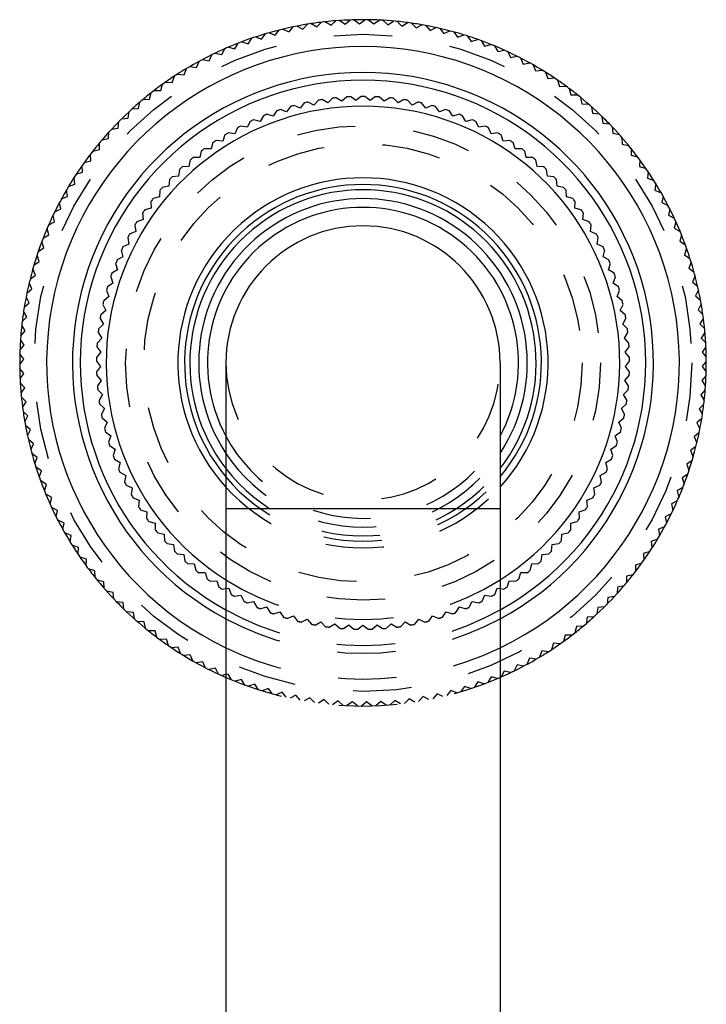
# Model space of a CAD drawing. Units: inches. Extents: x 0 to 11, y 0 to 8.5.
# Drawn here: x 4.7 to 5.9, y 4.2 to 5.9 of the extents above; entities that cross this region are included whole.
import ezdxf

# ---------------------------------------------------------------- set-up
doc = ezdxf.new("R2010")
doc.units = ezdxf.units.IN
doc.header["$LTSCALE"] = 0.605
doc.header["$MEASUREMENT"] = 0
doc.linetypes.add('HIDDEN', pattern=[0.2, 0.1, -0.1])
doc.layers.get('0').update_dxf_attribs({"linetype": 'CONTINUOUS'})
doc.layers.add('DEFAULT_2', color=8, linetype='HIDDEN')

msp = doc.modelspace()

# ---------------------------------------------------------------- linework, layer by layer
at = {"color": 7, "linetype": 'CONTINUOUS'}
for p, q in [((5.2183, 5.9262), (5.2266, 5.9339)), ((5.2332, 5.9344), (5.2425, 5.9279)), ((5.2425, 5.9279), (5.2512, 5.9353)), ((5.2578, 5.9355), (5.2668, 5.9287)), ((5.2668, 5.9287), (5.2758, 5.9357)), ((5.2824, 5.9357), (5.2912, 5.9284)), ((5.2912, 5.9284), (5.3004, 5.9351)), ((5.307, 5.9347), (5.3154, 5.9272)), ((5.1227, 5.909), (5.1296, 5.918)), ((5.136, 5.9196), (5.1463, 5.9148)), ((5.1463, 5.9148), (5.1536, 5.9235)), ((5.16, 5.9248), (5.1701, 5.9196)), ((5.1701, 5.9196), (5.1778, 5.928)), ((5.1843, 5.929), (5.1941, 5.9234)), ((5.1941, 5.9234), (5.2021, 5.9314)), ((5.2087, 5.9322), (5.2183, 5.9262)), ((5.3154, 5.9272), (5.3249, 5.9334)), ((5.3315, 5.9328), (5.3396, 5.9249)), ((5.3396, 5.9249), (5.3494, 5.9307)), ((5.3559, 5.9298), (5.3637, 5.9216)), ((5.3637, 5.9216), (5.3737, 5.927)), ((5.3802, 5.9259), (5.3877, 5.9173)), ((5.3877, 5.9173), (5.3979, 5.9223)), ((5.4043, 5.9209), (5.4114, 5.912)), ((5.0763, 5.8944), (5.0824, 5.904)), ((5.0887, 5.9061), (5.0993, 5.9022)), ((5.0993, 5.9022), (5.1058, 5.9115)), ((5.1122, 5.9133), (5.1227, 5.909)), ((5.4114, 5.912), (5.4218, 5.9166)), ((5.4282, 5.9148), (5.4349, 5.9057)), ((5.4349, 5.9057), (5.4454, 5.9098)), ((5.4518, 5.9078), (5.4581, 5.8984)), ((5.4581, 5.8984), (5.4688, 5.9021)), ((5.0313, 5.876), (5.0366, 5.8861)), ((5.0426, 5.8887), (5.0536, 5.8857)), ((5.0536, 5.8857), (5.0593, 5.8955)), ((5.0655, 5.8979), (5.0763, 5.8944)), ((5.475, 5.8999), (5.481, 5.8902)), ((5.481, 5.8902), (5.4918, 5.8934)), ((5.498, 5.8909), (5.5035, 5.881)), ((5.5035, 5.881), (5.5145, 5.8838)), ((4.9982, 5.8675), (5.0094, 5.8655)), ((5.0094, 5.8655), (5.0142, 5.8757)), ((5.0202, 5.8786), (5.0313, 5.876)), ((5.5205, 5.881), (5.5256, 5.8709)), ((5.5256, 5.8709), (5.5367, 5.8732)), ((5.5426, 5.8702), (5.5472, 5.8598)), ((4.967, 5.8416), (4.971, 5.8522)), ((4.9767, 5.8556), (4.9879, 5.854)), ((4.9879, 5.854), (4.9924, 5.8644)), ((5.5472, 5.8598), (5.5584, 5.8617)), ((5.5642, 5.8584), (5.5684, 5.8479)), ((4.9466, 5.8284), (4.9502, 5.8391)), ((4.9557, 5.8427), (4.967, 5.8416)), ((5.5684, 5.8479), (5.5797, 5.8493)), ((5.5853, 5.8458), (5.5891, 5.8351)), ((5.5891, 5.8351), (5.6004, 5.836)), ((4.9268, 5.8143), (4.9299, 5.8252)), ((4.9353, 5.829), (4.9466, 5.8284)), ((5.6059, 5.8323), (5.6092, 5.8214)), ((5.6092, 5.8214), (5.6205, 5.8218)), ((5.6258, 5.8179), (5.6287, 5.8069)), ((4.8962, 5.7991), (4.9076, 5.7994)), ((4.9076, 5.7994), (4.9102, 5.8104)), ((4.9155, 5.8145), (4.9268, 5.8143)), ((5.2128, 5.7934), (5.2029, 5.7991)), ((5.2208, 5.8015), (5.2128, 5.7934)), ((5.2368, 5.796), (5.2272, 5.8022)), ((5.2452, 5.8036), (5.2368, 5.796)), ((5.2609, 5.7973), (5.2517, 5.804)), ((5.2697, 5.8045), (5.2609, 5.7973)), ((5.285, 5.7973), (5.2762, 5.8045)), ((5.2942, 5.804), (5.285, 5.7973)), ((5.3091, 5.796), (5.3007, 5.8036)), ((5.3186, 5.8022), (5.3091, 5.796)), ((5.3331, 5.7934), (5.3251, 5.8015)), ((5.3429, 5.7991), (5.3331, 5.7934)), ((5.6287, 5.8069), (5.6401, 5.8069)), ((5.6452, 5.8027), (5.6476, 5.7916)), ((4.8777, 5.7829), (4.889, 5.7837)), ((4.889, 5.7837), (4.8912, 5.7948)), ((5.1487, 5.7873), (5.1421, 5.778)), ((5.1654, 5.7844), (5.155, 5.789)), ((5.1725, 5.7933), (5.1654, 5.7844)), ((5.189, 5.7896), (5.1788, 5.7947)), ((5.1965, 5.798), (5.189, 5.7896)), ((5.3569, 5.7896), (5.3493, 5.798)), ((5.367, 5.7947), (5.3569, 5.7896)), ((5.3804, 5.7844), (5.3733, 5.7933)), ((5.3908, 5.789), (5.3804, 5.7844)), ((5.4037, 5.778), (5.3971, 5.7873)), ((5.6476, 5.7916), (5.659, 5.7911)), ((5.6639, 5.7867), (5.6658, 5.7755)), ((4.8598, 5.766), (4.8711, 5.7672)), ((4.8711, 5.7672), (4.8728, 5.7784)), ((5.1024, 5.7714), (5.0968, 5.7615)), ((5.1193, 5.7704), (5.1084, 5.7738)), ((5.1254, 5.78), (5.1193, 5.7704)), ((5.1421, 5.778), (5.1315, 5.782)), ((5.4143, 5.782), (5.4037, 5.778)), ((5.4266, 5.7704), (5.4205, 5.78)), ((5.4374, 5.7738), (5.4266, 5.7704)), ((5.449, 5.7615), (5.4434, 5.7714)), ((5.6658, 5.7755), (5.6772, 5.7745)), ((5.6819, 5.77), (5.6834, 5.7587)), ((4.8427, 5.7483), (4.8539, 5.75)), ((4.8539, 5.75), (4.8552, 5.7613)), ((5.058, 5.7507), (5.0535, 5.7403)), ((5.0749, 5.7515), (5.0638, 5.7537)), ((5.0799, 5.7617), (5.0749, 5.7515)), ((5.0968, 5.7615), (5.0858, 5.7644)), ((5.46, 5.7644), (5.449, 5.7615)), ((5.4709, 5.7515), (5.4659, 5.7617)), ((5.4821, 5.7537), (5.4709, 5.7515)), ((5.4923, 5.7403), (5.4878, 5.7507)), ((5.6834, 5.7587), (5.6947, 5.7572)), ((5.6992, 5.7525), (5.7002, 5.7412)), ((4.8263, 5.73), (4.8375, 5.7321)), ((4.8375, 5.7321), (4.8382, 5.7435)), ((5.0367, 5.7386), (5.0328, 5.7279)), ((5.0535, 5.7403), (5.0423, 5.7419)), ((5.5035, 5.7419), (5.4923, 5.7403)), ((5.513, 5.7279), (5.5091, 5.7386)), ((5.7002, 5.7412), (5.7114, 5.7392)), ((5.7158, 5.7343), (5.7163, 5.7229)), ((4.8218, 5.7136), (4.8221, 5.7249)), ((5.0128, 5.7145), (5.0014, 5.7149)), ((5.0161, 5.7253), (5.0128, 5.7145)), ((5.0328, 5.7279), (5.0215, 5.729)), ((5.5243, 5.729), (5.513, 5.7279)), ((5.5331, 5.7145), (5.5297, 5.7253)), ((5.5444, 5.7149), (5.5331, 5.7145)), ((5.7163, 5.7229), (5.7274, 5.7205)), ((5.7316, 5.7154), (5.7316, 5.704)), ((4.8069, 5.6943), (4.8067, 5.7057)), ((4.8107, 5.7109), (4.8218, 5.7136)), ((4.9935, 5.7), (4.9821, 5.6998)), ((4.9962, 5.711), (4.9935, 5.7)), ((5.5523, 5.7), (5.5496, 5.711)), ((5.5637, 5.6998), (5.5523, 5.7)), ((5.7316, 5.704), (5.7426, 5.7012)), ((4.7928, 5.6745), (4.7921, 5.6859)), ((4.796, 5.6912), (4.8069, 5.6943)), ((4.975, 5.6845), (4.9637, 5.6837)), ((4.9772, 5.6956), (4.975, 5.6845)), ((5.5708, 5.6845), (5.5687, 5.6956)), ((5.5821, 5.6837), (5.5708, 5.6845)), ((5.7465, 5.6959), (5.7461, 5.6845)), ((5.7461, 5.6845), (5.757, 5.6812)), ((4.7796, 5.6541), (4.7784, 5.6654)), ((4.782, 5.671), (4.7928, 5.6745)), ((4.9574, 5.668), (4.9461, 5.6666)), ((4.9589, 5.6793), (4.9574, 5.668)), ((5.5884, 5.668), (5.5869, 5.6793)), ((5.5997, 5.6666), (5.5884, 5.668)), ((5.7607, 5.6757), (5.7598, 5.6644)), ((5.7598, 5.6644), (5.7705, 5.6606)), ((4.7689, 5.6501), (4.7796, 5.6541)), ((4.9407, 5.6506), (4.9295, 5.6486)), ((4.9416, 5.6619), (4.9407, 5.6506)), ((5.6052, 5.6506), (5.6042, 5.6619)), ((5.6163, 5.6486), (5.6052, 5.6506)), ((5.774, 5.655), (5.7726, 5.6437)), ((4.7567, 5.6288), (4.7672, 5.6332)), ((4.7672, 5.6332), (4.7656, 5.6444)), ((4.9249, 5.6324), (4.9139, 5.6298)), ((4.9253, 5.6437), (4.9249, 5.6324)), ((5.6209, 5.6324), (5.6206, 5.6437)), ((5.632, 5.6298), (5.6209, 5.6324)), ((5.7726, 5.6437), (5.7831, 5.6395)), ((5.7864, 5.6338), (5.7845, 5.6225)), ((4.7557, 5.6118), (4.7536, 5.6229)), ((4.9099, 5.6246), (4.9102, 5.6133)), ((5.6357, 5.6133), (5.6359, 5.6246)), ((5.7845, 5.6225), (5.7949, 5.6179)), ((4.7451, 5.5899), (4.7426, 5.6009)), ((4.7454, 5.6069), (4.7557, 5.6118)), ((4.8956, 5.6047), (4.8965, 5.5934)), ((4.9102, 5.6133), (4.8993, 5.6101)), ((5.6465, 5.6101), (5.6357, 5.6133)), ((5.6494, 5.5934), (5.6502, 5.6047)), ((5.7979, 5.612), (5.7956, 5.6009)), ((5.7956, 5.6009), (5.8057, 5.5958)), ((4.7351, 5.5846), (4.7451, 5.5899)), ((4.8824, 5.5841), (4.8839, 5.5729)), ((4.8965, 5.5934), (4.8858, 5.5896)), ((5.6601, 5.5896), (5.6494, 5.5934)), ((5.662, 5.5729), (5.6635, 5.5841)), ((5.8085, 5.5898), (5.8057, 5.5788)), ((4.7256, 5.5619), (4.7355, 5.5676)), ((4.7355, 5.5676), (4.7324, 5.5785)), ((4.8839, 5.5729), (4.8734, 5.5685)), ((5.6725, 5.5685), (5.662, 5.5729)), ((5.8057, 5.5788), (5.8156, 5.5733)), ((5.8181, 5.5671), (5.8149, 5.5563)), ((4.7267, 5.5449), (4.7233, 5.5557)), ((4.8724, 5.5516), (4.8621, 5.5468)), ((4.8703, 5.5628), (4.8724, 5.5516)), ((5.6735, 5.5516), (5.6756, 5.5628)), ((5.6837, 5.5468), (5.6735, 5.5516)), ((5.8149, 5.5563), (5.8246, 5.5503)), ((4.719, 5.5218), (4.7151, 5.5325)), ((4.7172, 5.5387), (4.7267, 5.5449)), ((4.862, 5.5299), (4.8521, 5.5244)), ((4.8593, 5.5409), (4.862, 5.5299)), ((5.6838, 5.5299), (5.6865, 5.5409)), ((5.6938, 5.5244), (5.6838, 5.5299)), ((5.8268, 5.5441), (5.8231, 5.5334)), ((5.8231, 5.5334), (5.8325, 5.5271)), ((4.7097, 5.5153), (4.719, 5.5218)), ((4.8496, 5.5184), (4.8529, 5.5075)), ((5.693, 5.5075), (5.6962, 5.5184)), ((5.8345, 5.5208), (5.8304, 5.5102)), ((4.7032, 5.4916), (4.7122, 5.4985)), ((4.7122, 5.4985), (4.7078, 5.509)), ((4.8529, 5.5075), (4.8432, 5.5016)), ((5.7026, 5.5016), (5.693, 5.5075)), ((5.8304, 5.5102), (5.8395, 5.5035)), ((5.8412, 5.4971), (5.8367, 5.4867)), ((4.7064, 5.4749), (4.7016, 5.4852)), ((4.8449, 5.4848), (4.8356, 5.4783)), ((4.8411, 5.4954), (4.8449, 5.4848)), ((5.7009, 5.4848), (5.7048, 5.4954)), ((5.7102, 5.4783), (5.7009, 5.4848)), ((5.8367, 5.4867), (5.8455, 5.4796)), ((4.6977, 5.4676), (4.7064, 5.4749)), ((4.8338, 5.472), (4.8382, 5.4616)), ((5.7076, 5.4616), (5.712, 5.472)), ((5.847, 5.4732), (5.842, 5.463)), ((5.842, 5.463), (5.8505, 5.4555)), ((4.6932, 5.4434), (4.7016, 5.451)), ((4.7016, 5.451), (4.6964, 5.4611)), ((4.8278, 5.4483), (4.8327, 5.4381)), ((4.8382, 5.4616), (4.8292, 5.4546)), ((5.7166, 5.4546), (5.7076, 5.4616)), ((5.7131, 5.4381), (5.7181, 5.4483)), ((5.8517, 5.449), (5.8463, 5.439)), ((4.6978, 5.427), (4.6921, 5.4369)), ((4.8327, 5.4381), (4.8242, 5.4307)), ((5.7217, 5.4307), (5.7131, 5.4381)), ((5.8463, 5.439), (5.8545, 5.4312)), ((4.695, 5.4029), (4.6889, 5.4125)), ((4.6897, 5.419), (4.6978, 5.427)), ((4.8286, 5.4143), (4.8204, 5.4065)), ((4.823, 5.4243), (4.8286, 5.4143)), ((5.7173, 5.4143), (5.7228, 5.4243)), ((5.7254, 5.4065), (5.7173, 5.4143)), ((5.8554, 5.4247), (5.8496, 5.415)), ((5.8496, 5.415), (5.8575, 5.4068)), ((4.6872, 5.3946), (4.695, 5.4029)), ((4.8196, 5.4), (4.8257, 5.3904)), ((5.7202, 5.3904), (5.7262, 5.4)), ((5.8581, 5.4002), (5.8519, 5.3907)), ((4.6858, 5.37), (4.6932, 5.3786)), ((4.6932, 5.3786), (4.6868, 5.388)), ((4.8257, 5.3904), (4.8179, 5.3821)), ((5.7279, 5.3821), (5.7202, 5.3904)), ((5.8519, 5.3907), (5.8594, 5.3823)), ((4.6924, 5.3543), (4.6856, 5.3634)), ((4.824, 5.3663), (4.8168, 5.3576)), ((4.8175, 5.3756), (4.824, 5.3663)), ((5.7218, 5.3663), (5.7283, 5.3756)), ((5.7291, 5.3576), (5.7218, 5.3663)), ((5.8598, 5.3757), (5.8531, 5.3665)), ((5.8531, 5.3665), (5.8603, 5.3577)), ((4.6854, 5.3454), (4.6924, 5.3543)), ((4.8167, 5.3511), (4.8237, 5.3422)), ((5.0383, 5.3482), (5.0383, 2.3447)), ((5.5075, 5.3482), (5.5075, 2.3447)), ((5.7221, 5.3422), (5.7292, 5.3511)), ((5.8604, 5.3511), (5.8534, 5.3422)), ((4.6927, 5.33), (4.6855, 5.3388)), ((4.6861, 5.3208), (4.6927, 5.33)), ((4.8237, 5.3422), (4.8169, 5.3331)), ((5.7289, 5.3331), (5.7221, 5.3422)), ((5.8534, 5.3422), (5.8602, 5.3331)), ((4.694, 5.3057), (4.6864, 5.3142)), ((4.8172, 5.3266), (4.8247, 5.3181)), ((4.8247, 5.3181), (4.8184, 5.3087)), ((5.7212, 5.3181), (5.7287, 5.3266)), ((5.7274, 5.3087), (5.7212, 5.3181)), ((5.86, 5.3265), (5.8526, 5.3178)), ((5.8526, 5.3178), (5.8591, 5.3085)), ((4.6877, 5.2962), (4.694, 5.3057)), ((4.819, 5.3022), (4.8269, 5.2941)), ((4.8269, 5.2941), (4.8212, 5.2843)), ((5.7189, 5.2941), (5.7268, 5.3022)), ((5.7247, 5.2843), (5.7189, 5.2941)), ((5.8586, 5.3019), (5.8508, 5.2936)), ((5.8508, 5.2936), (5.8569, 5.284)), ((4.6963, 5.2815), (4.6883, 5.2897)), ((4.6904, 5.2718), (4.6963, 5.2815)), ((4.8221, 5.2779), (4.8305, 5.2702)), ((5.7153, 5.2702), (5.7237, 5.2779)), ((5.8561, 5.2774), (5.848, 5.2694)), ((4.6996, 5.2574), (4.6913, 5.2652)), ((4.8305, 5.2702), (4.8252, 5.2602)), ((5.7206, 5.2602), (5.7153, 5.2702)), ((5.848, 5.2694), (5.8537, 5.2596)), ((4.6941, 5.2474), (4.6996, 5.2574)), ((4.8265, 5.2538), (4.8353, 5.2466)), ((4.8353, 5.2466), (4.8306, 5.2363)), ((5.7105, 5.2466), (5.7193, 5.2538)), ((5.7152, 5.2363), (5.7105, 5.2466)), ((5.8527, 5.2531), (5.8442, 5.2454)), ((5.8442, 5.2454), (5.8495, 5.2353)), ((4.7039, 5.2335), (4.6953, 5.2409)), ((4.6989, 5.2233), (4.7039, 5.2335)), ((4.8323, 5.23), (4.8414, 5.2232)), ((5.7044, 5.2232), (5.7136, 5.23)), ((5.8482, 5.2289), (5.8394, 5.2216)), ((4.7092, 5.2098), (4.7003, 5.2168)), ((4.7046, 5.1994), (4.7092, 5.2098)), ((4.8414, 5.2232), (4.8373, 5.2127)), ((5.7086, 5.2127), (5.7044, 5.2232)), ((5.8394, 5.2216), (5.8442, 5.2113)), ((4.7155, 5.1863), (4.7063, 5.193)), ((4.8392, 5.2065), (4.8487, 5.2003)), ((4.8487, 5.2003), (4.8452, 5.1895)), ((5.6971, 5.2003), (5.7066, 5.2065)), ((5.7007, 5.1895), (5.6971, 5.2003)), ((5.8427, 5.2049), (5.8336, 5.198)), ((5.8336, 5.198), (5.838, 5.1875)), ((4.7113, 5.1757), (4.7155, 5.1863)), ((4.8475, 5.1834), (4.8573, 5.1777)), ((4.8573, 5.1777), (4.8543, 5.1668)), ((5.6885, 5.1777), (5.6984, 5.1834)), ((5.6915, 5.1668), (5.6885, 5.1777)), ((5.8362, 5.1812), (5.8269, 5.1746)), ((4.7227, 5.1631), (4.7133, 5.1694)), ((4.719, 5.1523), (4.7227, 5.1631)), ((4.8569, 5.1608), (4.867, 5.1556)), ((5.6788, 5.1556), (5.6889, 5.1608)), ((5.8269, 5.1746), (5.8308, 5.164)), ((4.731, 5.1402), (4.7213, 5.1461)), ((4.867, 5.1556), (4.8647, 5.1445)), ((5.6812, 5.1445), (5.6788, 5.1556)), ((5.8287, 5.1577), (5.8191, 5.1516)), ((5.8191, 5.1516), (5.8226, 5.1408)), ((4.7277, 5.1293), (4.731, 5.1402)), ((4.8676, 5.1388), (4.878, 5.1341)), ((4.878, 5.1341), (4.8762, 5.1229)), ((5.6679, 5.1341), (5.6782, 5.1388)), ((5.6697, 5.1229), (5.6679, 5.1341)), ((5.8202, 5.1346), (5.8104, 5.1289)), ((5.8104, 5.1289), (5.8134, 5.1179)), ((4.7402, 5.1177), (4.7302, 5.1232)), ((4.7374, 5.1067), (4.7402, 5.1177)), ((4.8794, 5.1173), (4.89, 5.1132)), ((4.89, 5.1132), (4.8888, 5.102)), ((5.6558, 5.1132), (5.6664, 5.1173)), ((5.657, 5.102), (5.6558, 5.1132)), ((5.8108, 5.1119), (5.8007, 5.1066)), ((4.7503, 5.0956), (4.7401, 5.1007)), ((4.748, 5.0845), (4.7503, 5.0956)), ((4.8924, 5.0965), (4.9032, 5.093)), ((4.9032, 5.093), (4.9026, 5.0817)), ((5.5075, 5.0985), (5.0383, 5.0985)), ((5.6426, 5.093), (5.6534, 5.0965)), ((5.6432, 5.0817), (5.6426, 5.093)), ((5.8007, 5.1066), (5.8033, 5.0955)), ((4.7613, 5.0739), (4.751, 5.0786)), ((4.9065, 5.0764), (4.9174, 5.0735)), ((5.6284, 5.0735), (5.6394, 5.0764)), ((5.8004, 5.0896), (5.7901, 5.0847)), ((5.7901, 5.0847), (5.7922, 5.0735)), ((4.7595, 5.0627), (4.7613, 5.0739)), ((4.9174, 5.0735), (4.9175, 5.0622)), ((5.6284, 5.0622), (5.6284, 5.0735)), ((5.7891, 5.0677), (5.7787, 5.0633)), ((5.7787, 5.0633), (5.7803, 5.052)), ((4.7733, 5.0527), (4.7627, 5.057)), ((4.7719, 5.0415), (4.7733, 5.0527)), ((4.9216, 5.0572), (4.9327, 5.0549)), ((4.9327, 5.0549), (4.9333, 5.0435)), ((5.6125, 5.0435), (5.6132, 5.0549)), ((5.6132, 5.0549), (5.6243, 5.0572)), ((5.7769, 5.0463), (5.7663, 5.0423)), ((5.7663, 5.0423), (5.7674, 5.031)), ((4.7861, 5.0321), (4.7754, 5.0358)), ((4.7852, 5.0207), (4.7861, 5.0321)), ((4.9377, 5.0387), (4.9489, 5.037)), ((4.9489, 5.037), (4.9502, 5.0257)), ((5.5957, 5.0257), (5.5969, 5.037)), ((5.5969, 5.037), (5.6081, 5.0387)), ((5.7638, 5.0255), (5.753, 5.0219)), ((4.7997, 5.012), (4.7889, 5.0153)), ((4.7993, 5.0006), (4.7997, 5.012)), ((4.9548, 5.0212), (4.9661, 5.0201)), ((4.9661, 5.0201), (4.9679, 5.0089)), ((5.5779, 5.0089), (5.5797, 5.0201)), ((5.5797, 5.0201), (5.591, 5.0212)), ((5.753, 5.0219), (5.7537, 5.0106)), ((4.8142, 4.9924), (4.8032, 4.9953)), ((4.8143, 4.9811), (4.8142, 4.9924)), ((4.9728, 5.0046), (4.9841, 5.0041)), ((4.9841, 5.0041), (4.9866, 4.993)), ((5.5592, 4.993), (5.5617, 5.0041)), ((5.5617, 5.0041), (5.573, 5.0046)), ((5.7499, 5.0052), (5.739, 5.0021)), ((5.739, 5.0021), (5.7392, 4.9908)), ((4.8295, 4.9735), (4.8184, 4.9759)), ((4.83, 4.9622), (4.8295, 4.9735)), ((4.9917, 4.989), (5.003, 4.9891)), ((5.003, 4.9891), (5.0061, 4.9781)), ((5.0114, 4.9744), (5.0227, 4.9751)), ((5.0227, 4.9751), (5.0263, 4.9644)), ((5.5195, 4.9644), (5.5231, 4.9751)), ((5.5231, 4.9751), (5.5345, 4.9744)), ((5.5398, 4.9781), (5.5428, 4.9891)), ((5.5428, 4.9891), (5.5541, 4.989)), ((5.7241, 4.9829), (5.7238, 4.9716)), ((5.7351, 4.9855), (5.7241, 4.9829)), ((4.8456, 4.9553), (4.8344, 4.9572)), ((5.0318, 4.9609), (5.0383, 4.9617)), ((5.5075, 4.9617), (5.514, 4.9609)), ((5.7084, 4.9643), (5.7076, 4.953)), ((5.7195, 4.9665), (5.7084, 4.9643)), ((4.8466, 4.944), (4.8456, 4.9553)), ((4.8624, 4.9378), (4.8512, 4.9392)), ((5.6919, 4.9464), (5.6907, 4.9351)), ((5.7031, 4.9481), (5.6919, 4.9464)), ((4.8639, 4.9265), (4.8624, 4.9378)), ((5.6747, 4.9292), (5.673, 4.918)), ((5.686, 4.9305), (5.6747, 4.9292)), ((4.88, 4.9209), (4.8687, 4.9219)), ((4.8819, 4.9097), (4.88, 4.9209)), ((5.6568, 4.9128), (5.6546, 4.9016)), ((5.6681, 4.9135), (5.6568, 4.9128)), ((4.8982, 4.9048), (4.8869, 4.9054)), ((4.9006, 4.8937), (4.8982, 4.9048)), ((4.9171, 4.8895), (4.9058, 4.8896)), ((4.92, 4.8786), (4.9171, 4.8895)), ((5.6382, 4.8971), (5.6356, 4.886)), ((5.6496, 4.8974), (5.6382, 4.8971)), ((4.9366, 4.875), (4.9253, 4.8746)), ((4.94, 4.8642), (4.9366, 4.875)), ((5.619, 4.8822), (5.6159, 4.8713)), ((5.6304, 4.882), (5.619, 4.8822)), ((4.9568, 4.8614), (4.9454, 4.8605)), ((4.9605, 4.8507), (4.9568, 4.8614)), ((5.5992, 4.8681), (5.5957, 4.8573)), ((5.6105, 4.8674), (5.5992, 4.8681)), ((4.9774, 4.8486), (4.9661, 4.8472)), ((4.9816, 4.838), (4.9774, 4.8486)), ((5.5579, 4.8425), (5.5534, 4.832)), ((5.5691, 4.8409), (5.5579, 4.8425)), ((5.5788, 4.8549), (5.5748, 4.8442)), ((5.5901, 4.8537), (5.5788, 4.8549)), ((4.9986, 4.8366), (4.9874, 4.8348)), ((5.0033, 4.8263), (4.9986, 4.8366)), ((5.0203, 4.8256), (5.0091, 4.8233)), ((5.0254, 4.8154), (5.0203, 4.8256)), ((5.5365, 4.831), (5.5316, 4.8207)), ((5.5476, 4.8289), (5.5365, 4.831)), ((5.0383, 4.8144), (5.0314, 4.8127)), ((5.5146, 4.8204), (5.5093, 4.8104)), ((5.5256, 4.8179), (5.5146, 4.8204))]:
    msp.add_line(p, q, dxfattribs=at)
for radius, start, end in [(0.5875, 94.5316, 96.2691), (0.5875, 89.0778, 94.5222), (0.5875, 87.3317, 89.0681), (0.5875, 81.8778, 87.3222), (0.5875, 104.1318, 105.8682), (0.5875, 98.6778, 104.1222), (0.5875, 96.2778, 98.6687), (0.5875, 79.4778, 81.8691), (0.5875, 77.7318, 79.4687), (0.5875, 72.2778, 77.7222), (0.5875, 105.8778, 111.3222), (0.5875, 70.5314, 72.2682), (0.5875, 68.1309, 70.5222), (0.5414, 295.6823, 244.3177), (0.5875, 113.7309, 115.4684), (0.5875, 111.3313, 113.7222), (0.5875, 62.6778, 68.1222), (0.5875, 115.4778, 120.9222), (0.5875, 60.9319, 62.6683), (0.5875, 120.9319, 122.6683), (0.5875, 55.4778, 60.9222), (0.4971, 298.1648, 241.8352), (0.5875, 122.6778, 128.1222), (0.4838, 299.0157, 240.9843), (0.5875, 53.7309, 55.4684), (0.5875, 51.3313, 53.7222), (0.5875, 128.1309, 130.5222), (0.4562, 98.8226, 99.6389), (0.4562, 95.7457, 96.562), (0.4562, 92.6688, 93.4851), (0.4562, 89.5918, 90.4082), (0.4562, 86.5149, 87.3312), (0.4562, 83.438, 84.2543), (0.4562, 80.3611, 81.1774), (0.5875, 45.8778, 51.3222), (0.4394, 302.2816, 237.7184), (0.5875, 132.2778, 137.7222), (0.5875, 130.5314, 132.2682), (0.4562, 104.9764, 105.7928), (0.4562, 101.8995, 102.7159), (0.4562, 77.2841, 78.1005), (0.4562, 74.2072, 75.0236), (0.4562, 111.1303, 111.9466), (0.4562, 108.0534, 108.8697), (0.4562, 71.1303, 71.9466), (0.4562, 68.0534, 68.8697), (0.5875, 44.1318, 45.8682), (0.4562, 117.2841, 118.1005), (0.4562, 114.2072, 115.0236), (0.4562, 64.9764, 65.7928), (0.4562, 61.8995, 62.7159), (0.5875, 38.6778, 44.1222), (0.5875, 137.7318, 139.4686), (0.4562, 120.3611, 121.1774), (0.4562, 58.8226, 59.6389), (0.5875, 139.4778, 141.8691), (0.4562, 126.5149, 127.3312), (0.4562, 123.438, 124.2543), (0.4562, 55.7457, 56.562), (0.4562, 52.6688, 53.4851), (0.5875, 36.2778, 38.6687), (0.5875, 141.8778, 147.3222), (0.4562, 129.5918, 130.4082), (0.4562, 49.5918, 50.4082), (0.4562, 132.6688, 133.4851), (0.4562, 46.5149, 47.3312), (0.5875, 34.5316, 36.2691), (0.5875, 29.0778, 34.5222), (0.5875, 147.3317, 149.0681), (0.4562, 135.7457, 136.562), (0.3168, 317.7863, 222.2137), (0.4562, 43.438, 44.2543), (0.5875, 149.0778, 154.5222), (0.4562, 138.8226, 139.6389), (0.3053, 320.2297, 219.7703), (0.4562, 40.3611, 41.1774), (0.2963, 322.3835, 217.6165), (0.5875, 27.3317, 29.0681), (0.4562, 141.8995, 142.7159), (0.2812, 326.5494, 213.4506), (0.2662, 331.8018, 208.1982), (0.4562, 37.2841, 38.1005), (0.5875, 21.8778, 27.3222), (0.5875, 154.5316, 156.2691), (0.4562, 144.9764, 145.7928), (0.4562, 34.2072, 35.0236), (0.5875, 156.2778, 158.6687), (0.4562, 148.0534, 148.8697), (0.2346, 0, 180), (0.4562, 31.1303, 31.9466), (0.4562, 151.1303, 151.9466), (0.4562, 28.0534, 28.8697), (0.5875, 19.4778, 21.8691), (0.5875, 158.6778, 164.1222), (0.4562, 154.2072, 155.0236), (0.4562, 24.9764, 25.7928), (0.5875, 17.7318, 19.4686), (0.4562, 157.2841, 158.1005), (0.4562, 21.8995, 22.7159), (0.5875, 12.2778, 17.7222), (0.5875, 164.1318, 165.8682), (0.4562, 160.3611, 161.1774), (0.4562, 18.8226, 19.6389), (0.5875, 165.8778, 171.3222), (0.4562, 163.438, 164.2543), (0.4562, 15.7457, 16.562), (0.5875, 10.5313, 12.2682), (0.4562, 166.5149, 167.3312), (0.4562, 12.6688, 13.4851), (0.5875, 8.1309, 10.5222), (0.5875, 171.3313, 173.7222), (0.4562, 169.5918, 170.4082), (0.4562, 9.5918, 10.4082), (0.5875, 2.6778, 8.1222), (0.5875, 173.7309, 175.4684), (0.5875, 175.4778, 180.9222), (0.4562, 172.6688, 173.4851), (0.4562, 6.5149, 7.3312), (0.4562, 175.7457, 176.562), (0.4562, 3.438, 4.2543), (0.5875, 0.9319, 2.6683), (0.4562, 178.8226, 179.6389), (0.4562, 0.3611, 1.1774), (0.5875, 355.4778, 0.9222), (0.5875, 180.9319, 182.6683), (0.4562, 181.8995, 182.7159), (0.4562, 357.2841, 358.1005), (0.5875, 182.6778, 188.1222), (0.4562, 184.9764, 185.7928), (0.4562, 354.2072, 355.0236), (0.5875, 353.7309, 355.4684), (0.4562, 188.0534, 188.8697), (0.4562, 351.1303, 351.9466), (0.5875, 351.3313, 353.7222), (0.5875, 188.1309, 190.5222), (0.4562, 191.1303, 191.9466), (0.4562, 348.0534, 348.8697), (0.5875, 345.8778, 351.3222), (0.5875, 190.5313, 192.2682), (0.4562, 194.2072, 195.0236), (0.4562, 344.9764, 345.7928), (0.5875, 192.2778, 197.7222), (0.4562, 197.2841, 198.1005), (0.4562, 341.8995, 342.7159), (0.5875, 344.1318, 345.8682), (0.4562, 200.3611, 201.1774), (0.4562, 338.8226, 339.6389), (0.5875, 338.6778, 344.1222), (0.5875, 197.7318, 199.4686), (0.4562, 203.438, 204.2543), (0.4562, 335.7457, 336.562), (0.5875, 199.4778, 201.8691), (0.4562, 206.5149, 207.3312), (0.4562, 332.6688, 333.4851), (0.5875, 201.8778, 207.3222), (0.5875, 336.2778, 338.6687), (0.4562, 209.5918, 210.4082), (0.4562, 329.5918, 330.4082), (0.5875, 334.5316, 336.2691), (0.4562, 212.6688, 213.4851), (0.4562, 326.5149, 327.3312), (0.5875, 329.0778, 334.5222), (0.5875, 207.3317, 209.0681), (0.4562, 215.7457, 216.562), (0.4562, 323.438, 324.2543), (0.5875, 209.0778, 214.5222), (0.4562, 218.8226, 219.6389), (0.4562, 320.3611, 321.1774), (0.4562, 221.8995, 222.7159), (0.4562, 317.2841, 318.1005), (0.5875, 327.3317, 329.0681), (0.4562, 224.9764, 225.7928), (0.4562, 314.2072, 315.0236), (0.5875, 321.8778, 327.3222), (0.5875, 214.5316, 216.2691), (0.4562, 228.0534, 228.8697), (0.4562, 311.1303, 311.9466), (0.5875, 216.2778, 218.6687), (0.4562, 231.1303, 231.9466), (0.4562, 308.0534, 308.8697), (0.5875, 218.6778, 224.1222), (0.4562, 234.2072, 235.0236), (0.4562, 304.9764, 305.7928), (0.5875, 319.4778, 321.8691), (0.4562, 237.2841, 238.1005), (0.4562, 301.8995, 302.7159), (0.5875, 317.7318, 319.4686), (0.5875, 312.2778, 317.7222), (0.5875, 224.1318, 225.8682), (0.5875, 225.8778, 231.3222), (0.5875, 310.5314, 312.2682), (0.5875, 231.3313, 233.7222), (0.5875, 308.1309, 310.5222), (0.5875, 233.7309, 235.4684), (0.5875, 302.6778, 308.1222), (0.5875, 235.4778, 240.9222), (0.5875, 295.4778, 300.9222), (0.5875, 300.9319, 302.6683), (0.5875, 240.9319, 242.6683), (0.5875, 242.6778, 246.4584), (0.5875, 293.5383, 293.7222), (0.5875, 293.7309, 295.4684)]:
    msp.add_arc((5.2729, 5.3482), radius, start, end, dxfattribs=at)
at = {"layer": 'DEFAULT_2', "color": 8, "linetype": 'HIDDEN'}
for p, q in [((5.0383, 4.9617), (5.0431, 4.9622)), ((5.0431, 4.9622), (5.0473, 4.9517)), ((5.4985, 4.9517), (5.5027, 4.9622)), ((5.5027, 4.9622), (5.5075, 4.9617)), ((5.053, 4.9485), (5.0641, 4.9504)), ((5.0641, 4.9504), (5.0689, 4.9401)), ((5.0747, 4.9373), (5.0858, 4.9398)), ((5.0858, 4.9398), (5.0911, 4.9298)), ((5.4547, 4.9298), (5.46, 4.9398)), ((5.46, 4.9398), (5.4711, 4.9373)), ((5.4769, 4.9401), (5.4817, 4.9504)), ((5.4817, 4.9504), (5.4929, 4.9485)), ((5.0971, 4.9272), (5.108, 4.9304)), ((5.108, 4.9304), (5.1138, 4.9206)), ((5.432, 4.9206), (5.4378, 4.9304)), ((5.4378, 4.9304), (5.4488, 4.9272)), ((5.1199, 4.9184), (5.1307, 4.9221)), ((5.1307, 4.9221), (5.137, 4.9127)), ((5.1432, 4.9108), (5.1537, 4.9151)), ((5.1537, 4.9151), (5.1606, 4.906)), ((5.1669, 4.9045), (5.1772, 4.9093)), ((5.1772, 4.9093), (5.1845, 4.9006)), ((5.3614, 4.9006), (5.3687, 4.9093)), ((5.3687, 4.9093), (5.3789, 4.9045)), ((5.3853, 4.906), (5.3921, 4.9151)), ((5.3921, 4.9151), (5.4026, 4.9108)), ((5.4088, 4.9127), (5.4152, 4.9221)), ((5.4152, 4.9221), (5.4259, 4.9184)), ((5.1909, 4.8994), (5.2009, 4.9048)), ((5.2009, 4.9048), (5.2086, 4.8965)), ((5.2151, 4.8957), (5.2248, 4.9016)), ((5.2248, 4.9016), (5.233, 4.8937)), ((5.2394, 4.8932), (5.2488, 4.8996)), ((5.2488, 4.8996), (5.2574, 4.8922)), ((5.2639, 4.8921), (5.2729, 4.899)), ((5.2729, 4.899), (5.2819, 4.8921)), ((5.2884, 4.8922), (5.297, 4.8996)), ((5.297, 4.8996), (5.3064, 4.8932)), ((5.3129, 4.8937), (5.3211, 4.9016)), ((5.3211, 4.9016), (5.3308, 4.8957)), ((5.3372, 4.8965), (5.345, 4.9048)), ((5.345, 4.9048), (5.355, 4.8994)), ((5.0424, 4.8155), (5.0383, 4.8144)), ((5.0479, 4.8055), (5.0424, 4.8155)), ((5.0649, 4.8063), (5.054, 4.803)), ((5.0708, 4.7966), (5.0649, 4.8063)), ((5.4923, 4.8108), (5.4865, 4.8009)), ((5.5032, 4.8077), (5.4923, 4.8108)), ((5.0878, 4.7981), (5.077, 4.7944)), ((5.0941, 4.7886), (5.0878, 4.7981)), ((5.111, 4.7908), (5.1004, 4.7866)), ((5.1177, 4.7816), (5.111, 4.7908)), ((5.4232, 4.7875), (5.4163, 4.7785)), ((5.4336, 4.7831), (5.4232, 4.7875)), ((5.4465, 4.7943), (5.44, 4.785)), ((5.4572, 4.7904), (5.4465, 4.7943)), ((5.4696, 4.802), (5.4634, 4.7925)), ((5.4804, 4.7986), (5.4696, 4.802)), ((5.1344, 4.7845), (5.1241, 4.7799)), ((5.1415, 4.7756), (5.1344, 4.7845)), ((5.1582, 4.7792), (5.148, 4.7742)), ((5.1656, 4.7706), (5.1582, 4.7792)), ((5.1821, 4.7749), (5.1721, 4.7694)), ((5.1899, 4.7666), (5.1821, 4.7749)), ((5.2062, 4.7716), (5.1965, 4.7657)), ((5.2143, 4.7637), (5.2062, 4.7716)), ((5.3517, 4.7731), (5.3437, 4.765)), ((5.3616, 4.7675), (5.3517, 4.7731)), ((5.3757, 4.7769), (5.3681, 4.7685)), ((5.3858, 4.7717), (5.3757, 4.7769)), ((5.3996, 4.7817), (5.3923, 4.773)), ((5.4098, 4.7769), (5.3996, 4.7817)), ((5.2304, 4.7693), (5.2209, 4.763)), ((5.2389, 4.7617), (5.2304, 4.7693)), ((5.2547, 4.768), (5.2455, 4.7614)), ((5.2635, 4.7608), (5.2547, 4.768)), ((5.279, 4.7678), (5.2701, 4.7607)), ((5.2881, 4.7609), (5.279, 4.7678)), ((5.3033, 4.7685), (5.2947, 4.7611)), ((5.3126, 4.7621), (5.3033, 4.7685)), ((5.3275, 4.7703), (5.3192, 4.7626)), ((5.3372, 4.7643), (5.3275, 4.7703))]:
    msp.add_line(p, q, dxfattribs=at)
for radius in [0.5625, 0.4062, 0.375]:
    msp.add_circle((5.2729, 5.3482), radius, dxfattribs=at)
for radius, start, end in [(0.5875, 94.5222, 94.5316), (0.5875, 89.0681, 89.0778), (0.5875, 87.3222, 87.3317), (0.5875, 104.1222, 104.1318), (0.5875, 98.6687, 98.6778), (0.5875, 96.2691, 96.2778), (0.5875, 81.8691, 81.8778), (0.5875, 79.4687, 79.4778), (0.5875, 77.7222, 77.7318), (0.5875, 105.8682, 105.8778), (0.5875, 72.2682, 72.2778), (0.5875, 70.5222, 70.5314), (0.5875, 113.7222, 113.7309), (0.5875, 111.3222, 111.3313), (0.5875, 68.1222, 68.1309), (0.5875, 115.4684, 115.4778), (0.5875, 62.6683, 62.6778), (0.5875, 120.9222, 120.9319), (0.5875, 60.9222, 60.9319), (0.5875, 122.6683, 122.6778), (0.5875, 55.4684, 55.4778), (0.5875, 53.7222, 53.7309), (0.5875, 128.1222, 128.1309), (0.5875, 51.3222, 51.3313), (0.5875, 132.2682, 132.2778), (0.5875, 130.5222, 130.5314), (0.5875, 45.8682, 45.8778), (0.5875, 44.1222, 44.1318), (0.5875, 137.7222, 137.7318), (0.5875, 139.4686, 139.4778), (0.5875, 38.6687, 38.6778), (0.5875, 141.8691, 141.8778), (0.5875, 36.2691, 36.2778), (0.5875, 34.5222, 34.5316), (0.5875, 147.3222, 147.3317), (0.5875, 149.0681, 149.0778), (0.5875, 29.0681, 29.0778), (0.5875, 27.3222, 27.3317), (0.5875, 154.5222, 154.5316), (0.5875, 156.2691, 156.2778), (0.5875, 21.8691, 21.8778), (0.5875, 158.6687, 158.6778), (0.5875, 19.4686, 19.4778), (0.5875, 17.7222, 17.7318), (0.5875, 164.1222, 164.1318), (0.5875, 165.8682, 165.8778), (0.5875, 12.2682, 12.2778), (0.5875, 10.5222, 10.5313), (0.5875, 171.3222, 171.3313), (0.5875, 8.1222, 8.1309), (0.5875, 173.7222, 173.7309), (0.5875, 175.4684, 175.4778), (0.5875, 2.6683, 2.6778), (0.2346, 180, 360), (0.5875, 0.9222, 0.9319), (0.5875, 180.9222, 180.9319), (0.5875, 182.6683, 182.6778), (0.5875, 355.4684, 355.4778), (0.5875, 353.7222, 353.7309), (0.5875, 188.1222, 188.1309), (0.5875, 351.3222, 351.3313), (0.5875, 190.5222, 190.5313), (0.5875, 192.2682, 192.2778), (0.2662, 208.1982, 331.8018), (0.2812, 213.4506, 326.5494), (0.5875, 345.8682, 345.8778), (0.5875, 344.1222, 344.1318), (0.5875, 197.7222, 197.7318), (0.2963, 217.6165, 322.3835), (0.5875, 199.4686, 199.4778), (0.3053, 219.7703, 320.2297), (0.5875, 201.8691, 201.8778), (0.3168, 222.2137, 317.7863), (0.5875, 338.6687, 338.6778), (0.5875, 336.2691, 336.2778), (0.5875, 334.5222, 334.5316), (0.5875, 207.3222, 207.3317), (0.5875, 209.0681, 209.0778), (0.5875, 329.0681, 329.0778), (0.5875, 327.3222, 327.3317), (0.5875, 214.5222, 214.5316), (0.5875, 216.2691, 216.2778), (0.5875, 218.6687, 218.6778), (0.4394, 237.7184, 302.2816), (0.5875, 321.8691, 321.8778), (0.5875, 319.4686, 319.4778), (0.5875, 224.1222, 224.1318), (0.4562, 240.3611, 241.1774), (0.4562, 243.438, 244.2543), (0.4562, 295.7457, 296.562), (0.4562, 298.8226, 299.6389), (0.5875, 317.7222, 317.7318), (0.5875, 225.8682, 225.8778), (0.4838, 240.9843, 299.0157), (0.4562, 246.5149, 247.3312), (0.4562, 292.6688, 293.4851), (0.4971, 241.8352, 298.1648), (0.4562, 249.5918, 250.4082), (0.4562, 252.6688, 253.4851), (0.4562, 255.7457, 256.562), (0.4562, 283.438, 284.2543), (0.4562, 286.5149, 287.3312), (0.4562, 289.5918, 290.4082), (0.5875, 312.2682, 312.2778), (0.5875, 231.3222, 231.3313), (0.4562, 258.8226, 259.6389), (0.4562, 261.8995, 262.7159), (0.4562, 264.9764, 265.7928), (0.4562, 268.0534, 268.8697), (0.4562, 271.1303, 271.9466), (0.4562, 274.2072, 275.0236), (0.4562, 277.2841, 278.1005), (0.4562, 280.3611, 281.1774), (0.5875, 310.5222, 310.5314), (0.5875, 233.7222, 233.7309), (0.5875, 308.1222, 308.1309), (0.5875, 235.4684, 235.4778), (0.5414, 244.3177, 295.6823), (0.5875, 300.9222, 300.9319), (0.5875, 302.6683, 302.6778), (0.5875, 240.9222, 240.9319), (0.5875, 242.6683, 242.6778), (0.5875, 246.4584, 293.5383), (0.5875, 293.7222, 293.7309), (0.5875, 295.4684, 295.4778)]:
    msp.add_arc((5.2729, 5.3482), radius, start, end, dxfattribs=at)

doc.saveas('drawing.dxf')
